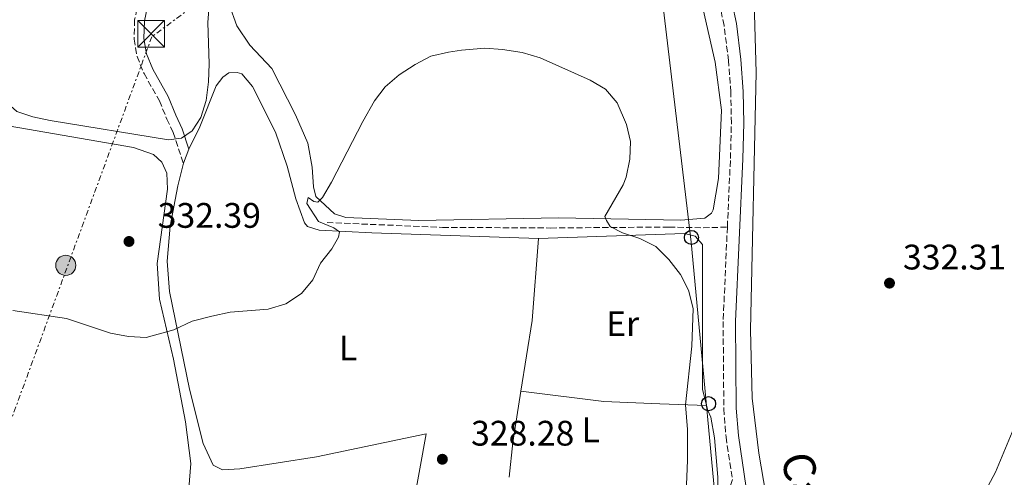
# Model space of a CAD drawing. Units: metres. Extents: x 618350 to 621836, y 4690108 to 4692480.
# Drawn here: x 619086 to 619364, y 4691962 to 4692091 of the extents above; entities that cross this region are included whole.
import ezdxf
from ezdxf.enums import TextEntityAlignment as Align

# ---------------------------------------------------------------- set-up
doc = ezdxf.new("R2010")
doc.units = ezdxf.units.M
doc.header["$MEASUREMENT"] = 0
doc.linetypes.add('DGN Style 3', pattern=[2.435890702152634, 1.739921930109024, -0.6959687720436097])
doc.linetypes.add('DGN Style 7', pattern=[3.4798438602180486, 1.565929737098122, -0.6959687720436097, 0.5219765790327072, -0.6959687720436097])
for name, color, linetype, lineweight in [('Camino', 7, 'DGN Style 3', 0), ('Cota de punto acotado terreno', 7, 'Continuous', 0), ('Curva de nivel de depresión intermedia', 30, 'DGN Style 3', 0), ('Curva de nivel intermedia', 30, 'Continuous', 0), ('Etiqueta de uso rústico', 92, 'Continuous', 0), ('Línea de cambio de uso (parcela vista)', 92, 'Continuous', 0), ('Línea eléctrica', 6, 'DGN Style 7', 0), ('Línea telefónica', 7, 'Continuous', 0), ('Margen derecho', 7, 'Continuous', 0), ('Poste telefónico', 7, 'Continuous', 0), ('Poste tendido eléctrico', 7, 'Continuous', 0), ('Punto acotado terreno (símbolo)', 7, 'Continuous', 0), ('Senda', 7, 'DGN Style 3', 0), ('Torre eléctrica', 7, 'Continuous', 0), ('Transformador', 7, 'Continuous', 0)]:
    doc.layers.add(name, color=color, linetype=linetype, lineweight=lineweight)
doc.styles.add('Style-Arial', font='arial.ttf')

# ---------------------------------------------------------------- blocks, each defined once
blk = doc.blocks.new('5PATER')
at = {"layer": 'Punto acotado terreno (símbolo)', "linetype": 'Continuous', "lineweight": 0}
h = blk.add_hatch(color=51, dxfattribs=at)
edge = h.paths.add_edge_path()
edge.add_ellipse((0, 0), major_axis=(-0.1095731443231308, -0.1110710700762829), ratio=0.9994222409660317, start_angle=0, end_angle=360)
blk = doc.blocks.new('5TME')
at = {"layer": 'Transformador', "color": 7, "linetype": 'Continuous', "lineweight": 0}
for p, q in [((-0.375, 0.375), (0.375, -0.375)), ((0.3723, 0.3776), (-0.3716, -0.3784))]:
    blk.add_line(p, q, dxfattribs=at)
at = {"layer": 'Transformador', "color": 7, "linetype": 'Continuous', "lineweight": 0, "flags": 128}
blk.add_lwpolyline([(-0.375, -0.375), (0.375, -0.375), (0.375, 0.375), (-0.375, 0.375), (-0.3716, -0.3784)], dxfattribs=at)
blk = doc.blocks.new('5PELE')
at = {"layer": 'Transformador', "linetype": 'Continuous', "lineweight": 0}
h = blk.add_hatch(color=9, dxfattribs=at)
edge = h.paths.add_edge_path()
edge.add_arc((-2.000000476837158e-05, 0), 0.2850000000000001, 0, 360)
at = {"layer": 'Transformador', "color": 252, "linetype": 'Continuous', "lineweight": 0}
blk.add_circle((-2.000000476837158e-05, 0), 0.2850000000000001, dxfattribs=at)
blk = doc.blocks.new('5PTT')
at = {"layer": 'Curva de nivel de depresión intermedia', "color": 7, "linetype": 'Continuous', "lineweight": 30}
blk.add_circle((2.382683753967285e-05, 4.306399822235108e-05), 0.1995000005932858, dxfattribs=at)

msp = doc.modelspace()

# ---------------------------------------------------------------- linework, layer by layer
at = {"layer": 'Camino', "color": 7, "linetype": 'DGN Style 3', "lineweight": 0}
for points in [[(619286.1799999999, 4692032.88, 331.8600000000007), (619287.0499999995, 4692052.230000001, 331.9299999999931), (619287.3099999987, 4692062.230000001, 332.1399999999995), (619287.1499999978, 4692071.010000003, 332.2400000000052), (619286.4899999984, 4692079.88, 332.3099999999976), (619285.2600000014, 4692089.800000002, 332.4100000000035), (619284.1200000013, 4692095.130000001, 332.5), (619282.5299999999, 4692100.609999999, 332.5800000000019), (619279.2100000007, 4692109.370000001, 332.4700000000011), (619277.8599999984, 4692114.190000002, 332.429999999993), (619274.0000000005, 4692132.470000001, 332.570000000007), (619270.640000001, 4692141.680000001, 332.6600000000034), (619261.7699999996, 4692160.280000002, 332.9400000000023), (619258.1099999984, 4692166.830000003, 333.0099999999947), (619255.2899999998, 4692170.970000001, 333.0800000000017), (619252.089999999, 4692174.820000002, 333.1900000000024), (619244.9899999978, 4692181.910000001, 333.5299999999988), (619237.5599999981, 4692188.57, 334.0899999999965), (619228.2799999998, 4692195.88, 335.0299999999989)], [(619119.1999999986, 4692152.890000002, 339.3699999999955), (619125.1099999984, 4692142.480000001, 339.3099999999977), (619125.9499999988, 4692140.149999999, 339.2700000000042), (619126.3799999979, 4692135.16, 339.1300000000047), (619125.3899999999, 4692124.210000004, 339.0599999999977), (619122.4799999997, 4692108.800000001, 338.679999999993), (619118.8299999975, 4692091.410000001, 337.9199999999984), (619118.670000001, 4692085.960000002, 337.5399999999936), (619119.5199999983, 4692081.070000002, 337.0299999999989), (619121.4699999972, 4692076.230000002, 336.5599999999977), (619125.8000000013, 4692068.520000001, 336.3099999999977), (619127.9299999991, 4692063.4, 336.3600000000007), (619129.6700000004, 4692059.620000003, 335.6100000000007), (619132.5899999995, 4692050.930000001, 333.7799999999988)], [(619286.1799999999, 4692032.88, 331.8600000000007), (619284.9899999986, 4692006.230000001, 331.770000000004), (619285.1799999987, 4691981.559999999, 331.5599999999976), (619285.8099999989, 4691973.559999999, 331.5200000000041), (619287.6000000016, 4691961.570000002, 331.2899999999936), (619283.9499999993, 4691949.530000002, 331.1799999999931), (619281.9200000019, 4691944.960000002, 331.2400000000052), (619273.0599999973, 4691927.440000003, 331.2400000000052), (619268.8299999982, 4691918.38, 330.8600000000008), (619266.5300000005, 4691912.63, 330.7299999999959), (619262.9400000008, 4691901.800000001, 330.3600000000007), (619258.9600000001, 4691887.820000002, 329.8399999999965), (619256.3099999991, 4691882.180000001, 329.0899999999965), (619252.5199999983, 4691875.260000003, 328.0099999999949), (619249.6099999979, 4691869.420000002, 327.4199999999984), (619244.7899999989, 4691869.699999999, 327.2400000000054)]]:
    msp.add_polyline3d(points, dxfattribs=at)
at = {"layer": 'Curva de nivel intermedia', "color": 30, "linetype": 'Continuous', "lineweight": 0, "flags": 128}
for points, elevation in [([(619137.4700000011, 4692063.859999998), (619138.990000001, 4692068.63), (619139.6600000015, 4692073.859999998), (619139.8899999995, 4692078.939999999), (619139.5300000019, 4692090.619999997), (619140.3800000013, 4692101.789999999)], 334.9999999999999), ([(619059.7699999996, 4692093.230000001), (619063.9200000003, 4692090.439999999), (619072.11, 4692083.76), (619079.2200000001, 4692076.480000001), (619082.1500000004, 4692071.88), (619083.7799999998, 4692067.159999999), (619085.55, 4692065.55), (619090.0499999997, 4692063.980000001), (619094.9500000012, 4692062.98), (619128.3700000017, 4692057.510000001), (619132.0700000009, 4692057.96), (619135.0400000014, 4692060.039999999), (619137.4700000011, 4692063.859999998)], 334.9999999999999), ([(619084.4700000006, 4692009.319999999), (619099.6100000016, 4692007.02), (619112.0200000014, 4692002.889999999), (619117.0599999995, 4692001.930000001), (619122.0599999996, 4692001.699999998), (619129.9100000019, 4692003.83), (619135.0999999996, 4692006.3), (619140.6200000005, 4692007.750000001), (619145.8100000005, 4692008.810000001), (619156.5100000004, 4692009.640000001), (619161.4900000005, 4692011.170000001), (619165.9400000006, 4692014.109999999), (619169.1000000011, 4692017.99), (619171.2699999993, 4692022.680000001), (619174.4600000011, 4692026.720000001), (619176.4300000003, 4692030.009999999), (619176.7000000008, 4692031.49), (619175.0300000011, 4692032.640000001), (619170.7300000006, 4692034.470000001), (619167.4500000017, 4692039.529999998), (619167.8600000006, 4692041.210000001), (619169.4000000006, 4692040.13), (619170.5499999997, 4692039.92), (619171.8300000003, 4692041.259999998), (619174.4500000001, 4692045.519999999), (619183.2099999996, 4692062.67), (619186.5300000011, 4692068.51), (619189.5500000009, 4692072.499999999), (619193.5600000008, 4692075.880000001), (619198.0100000009, 4692078.82), (619202.4500000001, 4692081.109999999), (619207.4600000014, 4692082.31), (619211.0700000012, 4692082.810000001), (619217.7300000021, 4692083.389999999), (619222.7200000009, 4692083), (619228.2199999995, 4692082.199999998), (619233.3300000012, 4692080.640000001), (619247.4300000009, 4692074.33), (619251.7500000015, 4692071.829999999), (619255.0800000018, 4692067.929999999), (619257.7400000017, 4692061.84), (619258.79, 4692057.060000001), (619258.6600000004, 4692052.060000001), (619257.6100000021, 4692046.989999999), (619256.8000000007, 4692044.83), (619251.5800000017, 4692035.9), (619252.050000001, 4692034.689999999), (619253.1200000016, 4692033.070000002), (619256.5400000014, 4692031.24), (619261.5100000004, 4692029.680000001)], 330.0000000000001), ([(619261.5100000004, 4692029.680000001), (619265.9500000017, 4692027.38), (619269.6700000009, 4692023.689999999), (619272.9100000019, 4692019.470000001), (619275.2000000007, 4692015.029999998), (619276.4800000016, 4692009.890000001), (619276.1200000016, 4691999.279999999), (619274.3500000014, 4691982.679999999), (619274.9300000003, 4691975.74), (619274.89, 4691966.999999999), (619274.1900000004, 4691948.42)], 330.0000000000001), ([(619357.0500000009, 4691954.660000001), (619361.9000000012, 4691963.65), (619368.0099999999, 4691978.289999999)], 330.0000000000001)]:
    msp.add_lwpolyline(points, dxfattribs=dict(at, elevation=elevation))
at = {"layer": 'Línea de cambio de uso (parcela vista)', "color": 92, "linetype": 'Continuous', "lineweight": 0, "extrusion": (-0.05405442672291656, -0.1373739888993841, 0.9890432276324068), "elevation": -677702.4867425702, "flags": 128}
msp.add_lwpolyline([(-1141893.604918892, 4542627.603010326), (-1141893.604918892, 4542631.938284251)], dxfattribs=at)
at = {"layer": 'Línea de cambio de uso (parcela vista)', "color": 92, "linetype": 'Continuous', "lineweight": 0, "extrusion": (0.1150637236035308, -0.02761332361680899, 0.99297424129195), "elevation": -57984.29787231602, "flags": 128}
msp.add_lwpolyline([(4706990.221506417, 489359.2359715168), (4706967.30072347, 489355.6020880369), (4706947.115493086, 489353.9964185921)], dxfattribs=at)
at = {"layer": 'Línea de cambio de uso (parcela vista)', "color": 92, "linetype": 'Continuous', "lineweight": 0, "extrusion": (0.05836453410057671, -0.01888060304582249, 0.9981167787327536), "elevation": -52118.51823666523, "flags": 128}
msp.add_lwpolyline([(4654802.802086467, 853390.4114788698), (4654788.320189287, 853388.1292093652), (4654778.662400805, 853386.0099591109)], dxfattribs=at)
at = {"layer": 'Línea de cambio de uso (parcela vista)', "color": 92, "linetype": 'Continuous', "lineweight": 0}
for points in [[(619330.9699999997, 4691836.32, 324.4400000000023), (619328.9500000002, 4691836.460000001, 324.5500000000029), (619326.7400000002, 4691838.15, 324.6000000000058), (619323.1100000005, 4691855.449999999, 325.0299999999988), (619318.8700000001, 4691872.220000001, 326.429999999993), (619308.1799999997, 4691906.699999999, 329.4400000000023), (619304.3899999997, 4691918.550000001, 330.7299999999959), (619301.7400000002, 4691928.92, 331.5399999999936), (619299.6399999997, 4691941.980000001, 331.9700000000012), (619295.1100000005, 4691969.029999999, 332.2400000000052), (619293.1500000004, 4691984.51, 332.2400000000052), (619292.75, 4692003.82, 332.2400000000052), (619294.3200000003, 4692076.52, 331.9700000000012), (619293.6699999999, 4692099.66, 331.9700000000012), (619294.0899999999, 4692103.09, 331.9700000000012), (619297.79, 4692105.630000001, 332.0299999999988), (619328.1399999997, 4692107.060000001, 332.2899999999936), (619333.8600000005, 4692107.980000001, 332.2899999999936), (619353.4500000002, 4692112.75, 332.0800000000018), (619369.4100000003, 4692117.390000001, 332.1300000000047)], [(619277.6799999997, 4692101.83, 331.2799999999988), (619282.7699999996, 4692079.41, 331.4900000000052), (619284.54, 4692065.880000001, 331.1699999999983), (619283.7199999997, 4692046.58, 330.8999999999942), (619282.1399999997, 4692037.710000001, 330.9600000000065), (619281.6600000003, 4692036.77, 331.0599999999977), (619279.7800000003, 4692035.430000001, 331.0099999999948), (619273.0499999998, 4692034.789999999, 330.6900000000023)], [(619273.0499999998, 4692034.789999999, 330.6900000000023), (619238.54, 4692035.529999999, 329.5599999999977), (619199.0599999996, 4692034.74, 329.2899999999936), (619178.4800000006, 4692035.560000001, 329.7700000000041), (619175.2599999999, 4692036.65, 329.8800000000047), (619170.0300000003, 4692041.51, 330.0399999999936), (619169.2999999998, 4692044.210000001, 330.1000000000058), (619168.9199999999, 4692049.789999999, 330.1499999999942), (619167.7300000006, 4692056.59, 330.1999999999971), (619164.2000000002, 4692064.539999999, 330.6900000000023), (619157.5199999996, 4692077.680000001, 332.0899999999965), (619151.3600000005, 4692084.230000001, 332.8399999999965), (619147.6799999997, 4692089.76, 333.429999999993), (619145.5599999996, 4692095.76, 333.6499999999942)], [(619134.1600000003, 4692054.92, 334.4199999999983), (619137.2699999996, 4692061.16, 334.4199999999983), (619141.8300000001, 4692072.779999999, 334.4199999999983), (619143.7199999997, 4692075.26, 334.3699999999953), (619145.4100000003, 4692076.460000001, 334.3699999999953), (619147.7599999999, 4692076.52, 334.2599999999948), (619149.0999999996, 4692076.180000001, 334.2599999999948), (619152.1200000001, 4692072.600000001, 334.2599999999948), (619158.5899999999, 4692059.66, 333.5), (619161.9199999999, 4692050.100000001, 332.8000000000029), (619164.3700000001, 4692040.880000001, 332), (619166.7599999999, 4692034.07, 331.0800000000018), (619167.6299999999, 4692032.99, 330.8099999999977), (619170.9299999997, 4692032.039999999, 330.1100000000006), (619185.79, 4692031.24, 329.5200000000041), (619232.8600000005, 4692029.640000001, 329.3099999999977)], [(619080.9900000002, 4692061.84, 333.2299999999959), (619118.5, 4692055.369999999, 333.2299999999959), (619124.1399999997, 4692053.33, 333.2799999999988), (619126.5499999998, 4692051.17, 333.2799999999988), (619127.9500000002, 4692048.07, 333.2299999999959), (619128.1399999997, 4692043.560000001, 333.2299999999959), (619125.2300000006, 4692022.58, 332.1000000000058), (619125.8600000005, 4692012.49, 330.75), (619129.8300000001, 4691995.59, 329.4100000000035), (619133.1900000004, 4691977.890000001, 328.2799999999988), (619134.6900000004, 4691966.109999999, 328.0099999999948), (619133.9800000006, 4691956.630000001, 327.4199999999983), (619131.5899999999, 4691947.49, 327.4199999999983), (619126.3700000001, 4691937.9, 327.1499999999942), (619121.0300000003, 4691929.710000001, 326.6100000000006), (619113.9299999997, 4691903.310000001, 325.2700000000041), (619110.9400000004, 4691896.66, 324.7799999999988), (619107.29, 4691892.100000001, 324.3500000000058), (619103.7199999997, 4691889.890000001, 324.2400000000052), (619099.1399999997, 4691888.430000001, 323.9199999999983)], [(619219.3099999996, 4691917.640000001, 328.179999999993), (619215.5300000003, 4691916.24, 328.179999999993), (619210.4199999999, 4691916.26, 328.179999999993), (619202.6299999999, 4691917.84, 328.179999999993), (619197.9199999999, 4691919.539999999, 328.2299999999959), (619195.1799999997, 4691922.779999999, 328.3399999999965), (619194.1799999997, 4691925.539999999, 328.3899999999995), (619194.1399999997, 4691931.730000001, 328.5500000000029), (619195.5999999996, 4691943.76, 328.3399999999965), (619201.1699999999, 4691974.480000001, 328.7200000000012), (619170.2000000002, 4691968.01, 328.4499999999971), (619148.5300000003, 4691964.600000001, 328.070000000007), (619143.6200000001, 4691964.350000001, 327.9100000000035), (619141, 4691965.630000001, 328.0200000000041), (619138.1299999999, 4691971.699999999, 328.2799999999988), (619134.29, 4691987.050000001, 329.1499999999942), (619128.6799999997, 4692014.65, 330.4900000000052), (619127.9800000006, 4692023.26, 331.2400000000052), (619128.8899999997, 4692033.140000001, 332.2100000000065), (619131.0199999996, 4692044.5, 333.3999999999942), (619132.5899999999, 4692050.930000001, 333.7799999999988)], [(619232.8600000005, 4692029.640000001, 329.3099999999977), (619274.0999999996, 4692031.029999999, 330.1100000000006), (619277.0599999996, 4692030.34, 330.3800000000047), (619279.2000000002, 4692027.980000001, 330.3300000000018), (619279.1699999999, 4691987.08, 330.6499999999942), (619280.2800000003, 4691982.470000001, 330.7700000000041)], [(619280.2800000003, 4691982.470000001, 330.7700000000041), (619267.0999999996, 4691982.930000001, 329.0500000000029), (619251.2999999998, 4691983.59, 328.7299999999959), (619227.8600000005, 4691986.51, 328.6900000000023)], [(619280.2800000003, 4691982.470000001, 330.7700000000041), (619280.6299999999, 4691981.02, 330.8099999999977), (619281.5, 4691979.210000001, 330.8099999999977), (619282.5499999998, 4691973.350000001, 330.8099999999977), (619283.5199999996, 4691962.25, 330.9199999999983), (619283.5, 4691957.859999999, 330.9900000000052)]]:
    msp.add_polyline3d(points, dxfattribs=at)
at = {"layer": 'Línea eléctrica', "color": 6, "linetype": 'DGN Style 7', "lineweight": 0}
msp.add_polyline3d([(619246.9400000018, 4692176.989999999, 333.3800000000047), (619193.4200000026, 4692138.390000001, 333.75), (619123.6700000016, 4692086.620000001, 337.2200000000012), (619020.7899999984, 4691806.420000004, 322.4700000000012), (618990.2600000026, 4691728.390000001, 322.3000000000029)], dxfattribs=at)
at = {"layer": 'Línea telefónica', "color": 7, "linetype": 'Continuous', "lineweight": 0}
msp.add_polyline3d([(619228.5199999994, 4692209.02, 336.6000000000058), (619241.736195503, 4692194.638581762, 335.1733999999997), (619253.6605882517, 4692181.662859716, 333.8861999999936), (619258.3500000024, 4692176.559999998, 333.3800000000047), (619265.1726612026, 4692119.120725973, 332.1450999999943), (619265.7612138691, 4692114.165762369, 332.0385999999999), (619275.920000001, 4692028.640000001, 330.1999999999971), (619285.1299999999, 4691931.239999998, 331.0500000000029), (619302.9100000008, 4691898.91, 328.9799999999959), (619315.839999999, 4691864.550000001, 326.4600000000065), (619341.2800000021, 4691814.100000001, 321.1999999999971), (619366.4200000013, 4691763.199999999, 321.0399999999936)], dxfattribs=at)
at = {"layer": 'Margen derecho', "color": 7, "linetype": 'Continuous', "lineweight": 0}
for points in [[(619122.5799999981, 4692154.190000003, 339.3699999999955), (619127.6299999973, 4692143.63, 339.3099999999977), (619128.66, 4692140.739999999, 339.2700000000042), (619129.1499999973, 4692135.149999999, 339.1300000000047), (619128.1200000013, 4692123.830000003, 339.0599999999977), (619125.1799999998, 4692108.260000003, 338.679999999993), (619121.5700000002, 4692091.090000002, 337.9199999999984), (619121.4299999992, 4692086.160000001, 337.5399999999936), (619122.1900000013, 4692081.82, 337.0299999999989), (619123.9599999995, 4692077.430000001, 336.5599999999977), (619128.28, 4692069.719999999, 336.3099999999977), (619130.4599999995, 4692064.5, 336.3600000000007), (619132.2299999996, 4692060.640000002, 335.6100000000007), (619134.1599999985, 4692054.920000002, 334.4199999999984)], [(619291.5199999998, 4691959.190000001, 331.229999999996), (619289.3099999992, 4691973.960000002, 331.5200000000041), (619288.699999999, 4691981.710000001, 331.5599999999976), (619288.5100000012, 4692006.170000004, 331.770000000004), (619290.5699999998, 4692052.11, 331.9299999999931), (619290.8299999969, 4692062.210000001, 332.1399999999995), (619290.6700000004, 4692071.180000001, 332.2400000000052), (619289.9899999987, 4692080.230000001, 332.3099999999976), (619288.7300000002, 4692090.38, 332.4100000000035), (619287.5399999989, 4692095.989999999, 332.5)]]:
    msp.add_polyline3d(points, dxfattribs=at)
at = {"layer": 'Senda', "color": 7, "linetype": 'DGN Style 3', "lineweight": 0}
msp.add_polyline3d([(619173.1600000003, 4692034.140000002, 329.8699999999954), (619205.7800000005, 4692032.800000001, 329.3899999999995), (619236.2500000005, 4692032.61, 329.4400000000023), (619269.6799999998, 4692032.890000002, 330.4100000000035), (619279.3599999984, 4692032.649999999, 330.679999999993), (619286.1799999999, 4692032.88, 331.8600000000007)], dxfattribs=at)

# ---------------------------------------------------------------- block references
at = {"layer": 'Poste telefónico', "color": 7, "linetype": 'Continuous', "lineweight": 0, "xscale": 10, "yscale": 10, "zscale": 10}
for p in [(619276.0399999995, 4692029.95, 330.2100000000065), (619280.8700000019, 4691982.989999998, 330.8800000000047)]:
    msp.add_blockref('5PTT', p, dxfattribs=at)
at = {"layer": 'Poste tendido eléctrico', "color": 7, "linetype": 'Continuous', "lineweight": 0, "xscale": 10, "yscale": 10, "zscale": 10}
msp.add_blockref('5PELE', (619099.3799999997, 4692022.070000002, 331.3300000000018), dxfattribs=at)
at = {"layer": 'Punto acotado terreno (símbolo)', "color": 7, "linetype": 'Continuous', "lineweight": 0, "xscale": 10, "yscale": 10, "zscale": 10}
for p in [(619117.2299999993, 4692028.809999999, 332.3899999999999), (619331.9600000009, 4692017.04, 332.3099999999981), (619205.7100000011, 4691967.289999999, 328.2799999999988)]:
    msp.add_blockref('5PATER', p, dxfattribs=at)
at = {"layer": 'Torre eléctrica', "color": 7, "linetype": 'Continuous', "lineweight": 0, "xscale": 10, "yscale": 10, "zscale": 10}
msp.add_blockref('5TME', (619123.4699999982, 4692087.460000001, 337.320000000007), dxfattribs=at)

# ---------------------------------------------------------------- texts
at = {"color": 7, "linetype": 'Continuous', "lineweight": 0, "style": 'Style-Arial'}
msp.add_text('Camino del Matadero', height=9, rotation=282.949, dxfattribs=at).set_placement((619315.0018893474, 4691908.185216278, 331.3300000000018), align=Align.CENTER)
at = {"layer": 'Cota de punto acotado terreno', "color": 7, "linetype": 'Continuous', "lineweight": 0, "style": 'Style-Arial'}
for s, p in [('332.39', (619125.329999998, 4692032.670000002, 332.3899999999995)), ('332.31', (619335.7600000012, 4692020.899999999, 332.3099999999977)), ('328.28', (619213.8099999997, 4691971.149999999, 328.2799999999988))]:
    msp.add_text(s, height=7.000000000000002, dxfattribs=at).set_placement(p)
at = {"layer": 'Etiqueta de uso rústico', "color": 92, "linetype": 'Continuous', "lineweight": 0, "style": 'Style-Arial'}
for s, p in [('Er', (619256.6154566112, 4692005.560009996, 329.3600000000006)), ('L', (619179.0814203804, 4691998.73001, 329.5)), ('L', (619247.5914203788, 4691975.590009999, 328.6000000000058))]:
    msp.add_text(s, height=7.000000000000002, dxfattribs=at).set_placement(p, align=Align.MIDDLE_CENTER)

doc.saveas('drawing.dxf')
